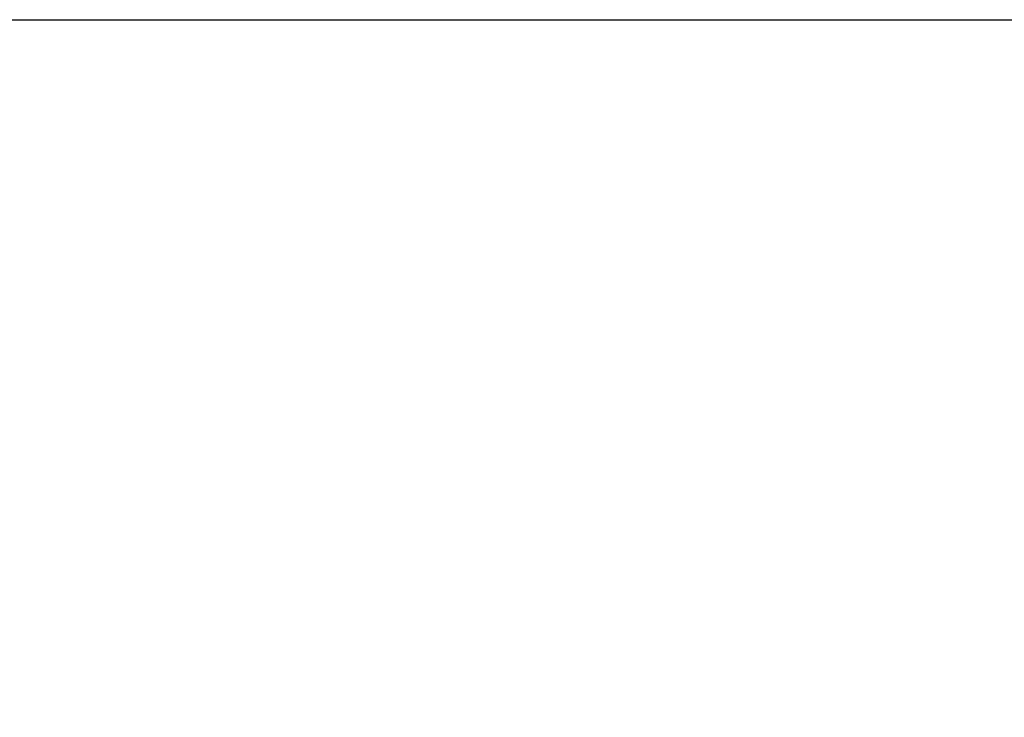
# Model space of a CAD drawing. Extents: x -680 to 3142, y 37 to 7666.
# Drawn here: x 1312 to 1562, y 4411 to 4588 of the extents above; entities that cross this region are included whole.
import ezdxf

# ---------------------------------------------------------------- set-up
doc = ezdxf.new("R2010")
doc.units = 0
doc.header["$LTSCALE"] = 10
doc.header["$MEASUREMENT"] = 0
doc.linetypes.add('PLNÁ', pattern=[0])
doc.layers.get('0').update_dxf_attribs({"color": 6, "linetype": 'PLNÁ'})
doc.layers.add('8', color=4, linetype='PLNÁ')
doc.layers.get('0').off()
doc.styles.get("Standard").update_dxf_attribs({"font": 'simplex'})
doc.dimstyles.new('muj styl', dxfattribs={"dimtxt": 3.5, "dimasz": 3, "dimexe": 1, "dimexo": 0, "dimgap": 1.5, "dimtad": 1, "dimzin": 9, "dimtxsty": 'Standard', "dimblk": 'OPEN30', "dimcen": 0, "dimclrd": 4, "dimclre": 4, "dimclrt": 3, "dimaunit": 1, "dimadec": 0, "dimazin": 0, "dimtfac": 0.6, "dimtmove": 0, "dimatfit": 0, "dimldrblk": 'PRCLFILL', "dimfxl": 1, "dimtolj": 1, "dimarcsym": 0})

# ---------------------------------------------------------------- blocks, each defined once
blk = doc.blocks.new('_Open30')
at = {"color": 0, "linetype": 'ByBlock', "lineweight": -2}
for p, q in [((-1, 0.267949), (0, 0)), ((0, 0), (-1, -0.267949)), ((0, 0), (-1, 0))]:
    blk.add_line(p, q, dxfattribs=at)
blk = doc.blocks.new('*D132')
at = {"layer": '8', "color": 4, "linetype": 'Continuous', "lineweight": -2, "transparency": 16777216}
for p, q in [((1252.42, 4588), (1608.18, 4588)), ((1607.18, 4573), (1607.18, 3752)), ((1279.54, 3737), (1608.18, 3737))]:
    blk.add_line(p, q, dxfattribs=at)
at = {"layer": '8', "color": 4, "lineweight": -2, "transparency": 16777216, "xscale": 15, "yscale": 15, "zscale": 15}
for p, rotation in [((1607.18, 4588), 90), ((1607.18, 3737), 270)]:
    blk.add_blockref('_Open30', p, dxfattribs=dict(at, rotation=rotation))
at = {"layer": '8', "color": 3, "transparency": 16777216, "insert": (1594.68, 4162.5), "char_height": 15, "attachment_point": 5, "rotation": 90}
blk.add_mtext('\\A1;851', dxfattribs=at)
blk = doc.blocks.new('PRCLFILL')
at = {"ltscale": 20}
for p, q in [((-1, 0.167), (0, 0)), ((-1, -0.167), (-1, 0.167)), ((0, 0), (-1, -0.167))]:
    blk.add_line(p, q, dxfattribs=at)
at = {"color": 0, "ltscale": 20}
for p, q in [((-1, 0.146), (-0.873, 0.146)), ((-1, 0.096), (-0.573, 0.096)), ((-1, 0.046), (-0.273, 0.046)), ((-1, -0.004), (-0.027, -0.004)), ((-1, -0.054), (-0.327, -0.054)), ((-1, -0.104), (-0.627, -0.104)), ((-1, -0.154), (-0.927, -0.154))]:
    blk.add_line(p, q, dxfattribs=at)

msp = doc.modelspace()

# ---------------------------------------------------------------- dimensions: what is measured, and where the dimension line sits
at = {"layer": '8'}
dim = msp.add_linear_dim(base=(1607.178, 3736.996), p1=(1252.42, 4588), p2=(1279.54, 3736.996), angle=90, dimstyle='muj styl', override={"dimtxt": 15, "dimasz": 15, "dimgap": 5, "dimarcsym": 1}, dxfattribs=at)
dim.commit()
dim.dimension.update_dxf_attribs({"geometry": '*D132', "text_midpoint": (1607.178, 4162.498), "dimtype": 160})

doc.saveas('drawing.dxf')
